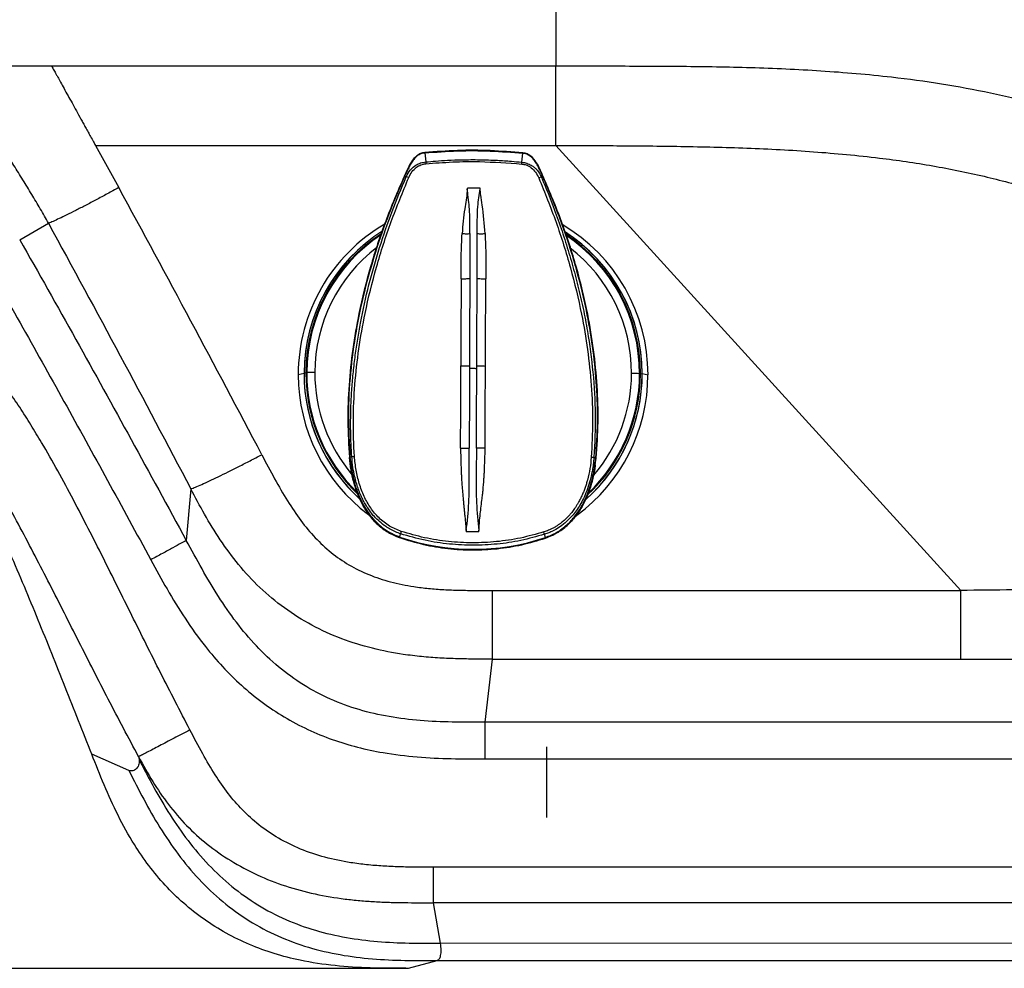
# Model space of a CAD drawing. Extents: x 935 to 1035, y 781 to 934.
# Drawn here: x 983 to 994, y 799 to 810 of the extents above; entities that cross this region are included whole.
import ezdxf

# ---------------------------------------------------------------- set-up
doc = ezdxf.new("R2010")
doc.units = 0
doc.header["$MEASUREMENT"] = 0
doc.layers.add('1', color=4, linetype='Continuous')
doc.layers.add('DIM', color=3, linetype='Continuous')

# ---------------------------------------------------------------- blocks, each defined once
blk = doc.blocks.new('DV')
at = {"layer": '1', "linetype": 'Continuous', "lineweight": 25}
for p, q in [((-0.008, 1.992), (-0.021, 2.06)), ((0.002, 1.971), (-0.002, 1.992)), ((0.003, 1.963), (0.003, 1.961)), ((-1.078, 1.449), (-1.079, 1.449)), ((-0.993, 1.458), (-1.078, 1.447)), ((-0.993, 1.458), (-0.994, 1.458)), ((-0.994, 1.458), (-0.994, 1.458)), ((-0.99, 1.449), (-0.991, 1.452)), ((-0.983, 1.431), (-0.99, 1.449)), ((-1.938, 0.869), (-1.939, 0.869)), ((-1.931, 0.867), (-1.893, 0.856)), ((2.308, 0.791), (2.31, 0.808)), ((2.31, 0.808), (2.31, 0.81)), ((2.589, 0.571), (2.484, 0.561)), ((-1.87, -0.064), (-1.87, 0.084)), ((2.48, -0.571), (2.586, -0.582)), ((2.303, -0.8), (2.304, -0.817)), ((-1.944, -0.849), (-1.945, -0.849)), ((-1.937, -0.847), (-1.899, -0.836)), ((2.304, -0.817), (2.305, -0.819)), ((-1.084, -1.435), (-1.083, -1.435)), ((-1.083, -1.434), (-1.003, -1.445)), ((-1.004, -1.444), (-1.004, -1.444)), ((-1, -1.436), (-1.001, -1.439)), ((-1, -1.436), (-0.993, -1.418)), ((-0.014, -1.985), (-0.01, -1.964)), ((-0.01, -1.954), (-0.01, -1.956)), ((-0.008, -1.985), (-0.021, -2.054))]:
    blk.add_line(p, q, dxfattribs=at)
for centre, radius, start, end in [((-0.021, 0.007), 2.053, 90.0117, 143.2396), ((-0.008, 0.007), 1.985, 90.0085, 138.1965), ((-0.008, 0.007), 1.985, 89.8272, 138.1698), ((-0.003, 0.007), 1.963, 89.8268, 136.5217), ((-0.022, 0.007), 2.054, 30.2369, 89.9842), ((-0.008, 0.007), 1.985, 32.2296, 89.9864), ((-0.008, 0.007), 1.985, 32.2143, 89.8051), ((-0.004, 0.007), 1.964, 33.0293, 89.8054), ((-0.003, 0.007), 1.955, 89.813, 135.6786), ((-0.003, 0.007), 1.954, 89.813, 135.5748), ((0.001, 0.007), 1.859, 89.8113, 130.2997), ((-0.004, 0.007), 1.956, 33.3355, 89.792), ((-0.774, 1.885), 0.781, 358.6136, 5.5978), ((-0.004, 0.007), 1.954, 33.3899, 89.792), ((0, 0.007), 1.859, 37.3862, 89.7952), ((-0.707, 1.423), 0.276, 178.2188, 184.7708), ((0.576, 0.001), 2.652, 160.9584, 198.6531), ((-1.974, 0.516), 0.349, 71.9807, 76.6446), ((2.233, 0.794), 0.0749, 332.9641, 357.7604), ((2.506, 0.056), 0.505, 92.4763, 94.8952), ((2.506, -0.062), 0.509, 264.7119, 267.1113), ((2.228, -0.802), 0.0749, 1.8444, 26.6436), ((-1.978, -0.494), 0.352, 282.9954, 287.6299), ((-0.022, 0), 2.054, 270.0147, 329.4202), ((-0.008, 0), 1.985, 269.8322, 327.3081), ((-0.004, 0), 1.964, 269.832, 326.6617), ((-0.004, 0), 1.956, 269.8183, 326.325), ((-0.004, 0), 1.954, 269.8183, 326.2654), ((-0.008, 0), 1.985, 270.0135, 327.32), ((0, 0), 1.859, 269.8174, 322.3351), ((-0.021, 0), 2.053, 216.4048, 269.9882), ((-0.008, -0.001), 1.985, 221.7948, 269.8103), ((-0.008, -0.001), 1.985, 221.8154, 269.9915), ((-0.003, -0.001), 1.964, 222.9802, 269.8106), ((-0.003, -0.001), 1.954, 223.6278, 269.7972), ((-0.003, -0.001), 1.955, 223.7279, 269.7972), ((-0.716, -1.411), 0.277, 174.8422, 181.3928), ((0.001, -0.001), 1.859, 229.6043, 269.7996), ((-0.787, -1.873), 0.782, 354.0165, 0.9963)]:
    blk.add_arc(centre, radius, start, end, dxfattribs=at)
for points, knots in [([(-1.939, 0.869), (-1.92, 0.914), (-1.882, 1.005), (-1.792, 1.123), (-1.683, 1.223), (-1.558, 1.303), (-1.424, 1.365), (-1.284, 1.41), (-1.14, 1.442), (-1.043, 1.453), (-0.994, 1.458)], [0, 0, 0, 0, 0.125044, 0.250094, 0.375146, 0.50018, 0.625173, 0.75013, 0.875068, 1, 1, 1, 1]), ([(-1.078, 1.447), (-1.098, 1.445), (-1.167, 1.437), (-1.282, 1.41), (-1.422, 1.365), (-1.556, 1.304), (-1.681, 1.224), (-1.79, 1.124), (-1.881, 1.006), (-1.919, 0.914), (-1.938, 0.869)], [0, 0, 0, 0, 0.055894, 0.190238, 0.324714, 0.459388, 0.594285, 0.729391, 0.864652, 1, 1, 1, 1]), ([(-0.991, 1.452), (-1.063, 1.443), (-1.208, 1.426), (-1.418, 1.363), (-1.602, 1.273), (-1.75, 1.157), (-1.863, 1.025), (-1.908, 0.92), (-1.931, 0.867)], [0, 0, 0, 0, 0.186823, 0.373594, 0.560241, 0.706896, 0.853471, 1, 1, 1, 1]), ([(-1.893, 0.856), (-1.89, 0.865), (-1.883, 0.885), (-1.871, 0.916), (-1.856, 0.948), (-1.839, 0.981), (-1.818, 1.015), (-1.785, 1.064), (-1.738, 1.12), (-1.68, 1.176), (-1.627, 1.218), (-1.577, 1.252), (-1.527, 1.282), (-1.473, 1.31), (-1.415, 1.335), (-1.354, 1.358), (-1.288, 1.379), (-1.207, 1.4), (-1.105, 1.42), (-1.027, 1.427), (-0.983, 1.431)], [0, 0, 0, 0, 0.026734, 0.05551, 0.086329, 0.119188, 0.154085, 0.191024, 0.273369, 0.344173, 0.403429, 0.451129, 0.502395, 0.555558, 0.610627, 0.667594, 0.726459, 0.794343, 0.885537, 1, 1, 1, 1]), ([(-1.866, 0.848), (-1.847, 0.896), (-1.808, 0.991), (-1.71, 1.113), (-1.591, 1.212), (-1.453, 1.289), (-1.303, 1.345), (-1.144, 1.384), (-1.036, 1.394), (-0.982, 1.4)], [0, 0, 0, 0, 0.139308, 0.278769, 0.4184847, 0.5585135, 0.7054911, 0.8526923, 1, 1, 1, 1]), ([(2.311, 0.816), (2.138, 0.89), (1.791, 1.04), (1.251, 1.216), (0.747, 1.343), (0.281, 1.423), (-0.142, 1.467), (-0.568, 1.484), (-0.851, 1.467), (-0.993, 1.458)], [0, 0, 0, 0, 0.1666097, 0.3332423, 0.4998927, 0.624886, 0.7499141, 0.8749494, 1, 1, 1, 1]), ([(-0.989, 1.437), (-0.99, 1.437), (-0.99, 1.44), (-0.99, 1.443), (-0.991, 1.447), (-0.991, 1.452), (-0.992, 1.455), (-0.993, 1.458), (-0.993, 1.458), (-0.993, 1.458)], [0, 0, 0, 0, 0.062721, 0.178453, 0.3589, 0.571342, 0.774817, 0.916592, 1, 1, 1, 1]), ([(2.31, 0.81), (2.164, 0.873), (1.872, 1), (1.421, 1.157), (0.961, 1.287), (0.487, 1.387), (0, 1.451), (-0.496, 1.48), (-0.826, 1.461), (-0.991, 1.452)], [0, 0, 0, 0, 0.140207, 0.280852, 0.42152, 0.561898, 0.708441, 0.854417, 1, 1, 1, 1]), ([(-0.983, 1.431), (-0.916, 1.435), (-0.781, 1.443), (-0.58, 1.445), (-0.38, 1.441), (-0.182, 1.43), (0.013, 1.413), (0.207, 1.39), (0.398, 1.362), (0.676, 1.314), (1.037, 1.233), (1.475, 1.108), (1.899, 0.962), (2.173, 0.848), (2.308, 0.791)], [0, 0, 0, 0, 0.0598715, 0.1191931, 0.1780014, 0.2363253, 0.2941862, 0.3515996, 0.4085752, 0.465118, 0.6011645, 0.7357735, 0.8687888, 1, 1, 1, 1]), ([(-0.982, 1.4), (-0.842, 1.406), (-0.56, 1.419), (-0.137, 1.398), (0.284, 1.351), (0.747, 1.27), (1.248, 1.145), (1.784, 0.974), (2.128, 0.831), (2.3, 0.76)], [0, 0, 0, 0, 0.124941, 0.249901, 0.374879, 0.499878, 0.666555, 0.833265, 1, 1, 1, 1]), ([(-1.945, -0.849), (-1.973, -0.756), (-2.029, -0.57), (-2.074, -0.281), (-2.09, 0.01), (-2.072, 0.302), (-2.025, 0.59), (-1.968, 0.776), (-1.939, 0.869)], [0, 0, 0, 0, 0.16667, 0.33333, 0.499991, 0.666649, 0.83332, 1, 1, 1, 1]), ([(-1.938, 0.869), (-1.967, 0.776), (-2.024, 0.59), (-2.071, 0.302), (-2.089, 0.011), (-2.073, -0.281), (-2.028, -0.57), (-1.972, -0.756), (-1.944, -0.849)], [0, 0, 0, 0, 0.166667, 0.333333, 0.5, 0.666668, 0.833333, 1, 1, 1, 1]), ([(-1.899, -0.836), (-1.925, -0.744), (-1.977, -0.561), (-2.018, -0.28), (-2.033, 0.001), (-2.018, 0.285), (-1.975, 0.572), (-1.921, 0.761), (-1.893, 0.856)], [0, 0, 0, 0, 0.16769, 0.332135, 0.49348, 0.658077, 0.826864, 1, 1, 1, 1]), ([(-1.871, -0.829), (-1.897, -0.737), (-1.949, -0.555), (-1.99, -0.274), (-2.004, 0.01), (-1.988, 0.294), (-1.945, 0.576), (-1.892, 0.757), (-1.866, 0.848)], [0, 0, 0, 0, 0.166664, 0.333326, 0.499994, 0.666671, 0.833344, 1, 1, 1, 1]), ([(2.304, 0.796), (2.304, 0.796), (2.305, 0.798), (2.307, 0.802), (2.309, 0.808), (2.311, 0.813), (2.312, 0.815), (2.311, 0.816), (2.311, 0.816)], [0, 0, 0, 0, 0.0543809, 0.1480036, 0.4794721, 0.8239281, 0.9315517, 1, 1, 1, 1]), ([(2.594, 0.572), (2.591, 0.589), (2.585, 0.622), (2.549, 0.679), (2.485, 0.733), (2.398, 0.776), (2.34, 0.802), (2.311, 0.816)], [0, 0, 0, 0, 0.1296931, 0.2583196, 0.5098568, 0.7564497, 1, 1, 1, 1]), ([(2.3, 0.76), (2.323, 0.749), (2.368, 0.726), (2.419, 0.676), (2.452, 0.619), (2.459, 0.579), (2.462, 0.559)], [0, 0, 0, 0, 0.2817241, 0.5601293, 0.7795269, 1, 1, 1, 1]), ([(2.308, 0.791), (2.337, 0.776), (2.391, 0.748), (2.445, 0.684), (2.474, 0.621), (2.48, 0.581), (2.484, 0.561)], [0, 0, 0, 0, 0.322452, 0.598474, 0.799022, 1, 1, 1, 1]), ([(2.589, 0.571), (2.587, 0.587), (2.581, 0.618), (2.556, 0.66), (2.522, 0.695), (2.48, 0.727), (2.429, 0.755), (2.371, 0.782), (2.332, 0.8), (2.31, 0.81)], [0, 0, 0, 0, 0.121666, 0.249536, 0.36718, 0.49951, 0.661947, 0.814942, 1, 1, 1, 1]), ([(2.462, 0.559), (2.47, 0.454), (2.486, 0.244), (2.491, -0.133), (2.471, -0.404), (2.459, -0.569)], [0, 0, 0, 0, 0.280023, 0.560051, 1, 1, 1, 1]), ([(2.484, 0.561), (2.487, 0.522), (2.495, 0.436), (2.504, 0.295), (2.51, 0.122), (2.511, -0.073), (2.504, -0.268), (2.493, -0.433), (2.484, -0.529), (2.48, -0.571)], [0, 0, 0, 0, 0.103409, 0.228154, 0.374248, 0.560711, 0.743958, 0.890377, 1, 1, 1, 1]), ([(2.589, 0.571), (2.599, 0.443), (2.618, 0.187), (2.617, -0.198), (2.596, -0.454), (2.586, -0.582)], [0, 0, 0, 0, 0.333567, 0.666433, 1, 1, 1, 1]), ([(2.588, 0.571), (2.59, 0.571), (2.592, 0.572), (2.594, 0.572), (2.594, 0.572), (2.594, 0.572)], [0, 0, 0, 0, 0.592341, 0.841526, 1, 1, 1, 1]), ([(2.59, -0.583), (2.6, -0.455), (2.621, -0.198), (2.623, 0.187), (2.603, 0.444), (2.594, 0.572)], [0, 0, 0, 0, 0.333334, 0.666666, 1, 1, 1, 1]), ([(-0.884, 0.15), (-0.922, 0.15), (-1.012, 0.15), (-1.119, 0.146), (-1.204, 0.142), (-1.255, 0.139), (-1.308, 0.136), (-1.365, 0.131), (-1.424, 0.126), (-1.48, 0.121), (-1.534, 0.116), (-1.584, 0.111), (-1.637, 0.106), (-1.695, 0.1), (-1.752, 0.094), (-1.796, 0.09), (-1.823, 0.088), (-1.838, 0.087), (-1.848, 0.086), (-1.853, 0.085), (-1.856, 0.084)], [0, 0, 0, 0, 0.117491, 0.278071, 0.327172, 0.379197, 0.434167, 0.492133, 0.553178, 0.617395, 0.666399, 0.71845, 0.773533, 0.831571, 0.898213, 0.948337, 0.969624, 0.982103, 0.993555, 1, 1, 1, 1]), ([(-0.884, 0.15), (-0.884, 0.141), (-0.884, 0.122), (-0.884, 0.095), (-0.885, 0.07), (-0.885, 0.056), (-0.885, 0.049)], [0, 0, 0, 0, 0.247871, 0.499983, 0.752103, 1, 1, 1, 1]), ([(-0.884, 0.15), (-0.803, 0.15), (-0.642, 0.15), (-0.401, 0.149), (-0.159, 0.148), (0.002, 0.148), (0.082, 0.148)], [0, 0, 0, 0, 0.250062, 0.50009, 0.750073, 1, 1, 1, 1]), ([(1.108, 0.145), (0.938, 0.145), (0.597, 0.147), (0.254, 0.148), (0.082, 0.148)], [0, 0, 0, 0, 0.499872, 1, 1, 1, 1]), ([(0.082, 0.148), (0.082, 0.139), (0.082, 0.12), (0.083, 0.093), (0.083, 0.067), (0.084, 0.053), (0.084, 0.046)], [0, 0, 0, 0, 0.247841, 0.499996, 0.752155, 1, 1, 1, 1]), ([(1.108, 0.145), (1.197, 0.145), (1.375, 0.145), (1.552, 0.137), (1.641, 0.133)], [0, 0, 0, 0, 0.500184, 1, 1, 1, 1]), ([(1.108, 0.145), (1.108, 0.135), (1.109, 0.117), (1.109, 0.089), (1.111, 0.064), (1.112, 0.05), (1.113, 0.043)], [0, 0, 0, 0, 0.247844, 0.500004, 0.752163, 1, 1, 1, 1]), ([(1.641, 0.133), (1.64, 0.116), (1.638, 0.082), (1.639, 0.055), (1.64, 0.041)], [0, 0, 0, 0, 0.500027, 1, 1, 1, 1]), ([(2.167, 0.072), (2.167, 0.072), (2.164, 0.072), (2.154, 0.072), (2.076, 0.077), (1.905, 0.112), (1.739, 0.125), (1.641, 0.133)], [0, 0, 0, 0, 0.001608, 0.01565, 0.055891, 0.446078, 1, 1, 1, 1]), ([(-1.856, 0.084), (-1.858, 0.084), (-1.863, 0.084), (-1.867, 0.084), (-1.87, 0.084)], [0, 0, 0, 0, 0.5, 1, 1, 1, 1]), ([(-1.856, 0.084), (-1.747, 0.072), (-1.531, 0.048), (-1.208, 0.048), (-0.993, 0.048), (-0.885, 0.049)], [0, 0, 0, 0, 0.3382385, 0.6703769, 1, 1, 1, 1]), ([(0.051, 0.046), (-0.106, 0.047), (-0.418, 0.048), (-0.73, 0.048), (-0.885, 0.049)], [0, 0, 0, 0, 0.500057, 1, 1, 1, 1]), ([(0.05, -0.04), (0.05, -0.033), (0.051, -0.021), (0.051, 0.003), (0.051, 0.027), (0.051, 0.04), (0.051, 0.046)], [0, 0, 0, 0, 0.2502413, 0.4999946, 0.749751, 1, 1, 1, 1]), ([(0.084, 0.046), (0.078, 0.046), (0.067, 0.046), (0.056, 0.046), (0.051, 0.046)], [0, 0, 0, 0, 0.499999, 1, 1, 1, 1]), ([(1.113, 0.043), (0.942, 0.043), (0.599, 0.045), (0.256, 0.046), (0.084, 0.046)], [0, 0, 0, 0, 0.499962, 1, 1, 1, 1]), ([(1.64, 0.041), (1.536, 0.041), (1.361, 0.041), (1.184, 0.042), (1.113, 0.043)], [0, 0, 0, 0, 0.594026, 1, 1, 1, 1]), ([(1.64, 0.041), (1.693, 0.041), (1.789, 0.04), (1.92, 0.046), (2.017, 0.055), (2.085, 0.063), (2.127, 0.068), (2.152, 0.071), (2.163, 0.072), (2.166, 0.072), (2.167, 0.072), (2.167, 0.072), (2.167, 0.072), (2.167, 0.072), (2.167, 0.072)], [0, 0, 0, 0, 0.29921, 0.548793, 0.745255, 0.856192, 0.935511, 0.983296, 0.995489, 0.998696, 0.999583, 0.999849, 0.999939, 1, 1, 1, 1]), ([(2.174, 0.07), (2.173, 0.07), (2.171, 0.07), (2.168, 0.071), (2.167, 0.072)], [0, 0, 0, 0, 0.486281, 1, 1, 1, 1]), ([(2.174, -0.078), (2.174, -0.053), (2.174, -0.004), (2.174, 0.046), (2.174, 0.07)], [0, 0, 0, 0, 0.5000003, 1, 1, 1, 1]), ([(-1.87, -0.064), (-1.868, -0.064), (-1.863, -0.065), (-1.858, -0.065), (-1.856, -0.065)], [0, 0, 0, 0, 0.5, 1, 1, 1, 1]), ([(-0.886, -0.036), (-0.993, -0.035), (-1.208, -0.032), (-1.531, -0.031), (-1.747, -0.053), (-1.856, -0.065)], [0, 0, 0, 0, 0.3296087, 0.6617293, 1, 1, 1, 1]), ([(-1.856, -0.065), (-1.856, -0.065), (-1.855, -0.065), (-1.855, -0.065), (-1.853, -0.065), (-1.848, -0.066), (-1.84, -0.067), (-1.809, -0.068), (-1.748, -0.072), (-1.662, -0.08), (-1.568, -0.091), (-1.497, -0.1), (-1.452, -0.106), (-1.436, -0.108), (-1.429, -0.108), (-1.426, -0.109), (-1.424, -0.109), (-1.423, -0.109), (-1.417, -0.109), (-1.396, -0.112), (-1.364, -0.115), (-1.322, -0.118), (-1.278, -0.122), (-1.227, -0.125), (-1.139, -0.131), (-1.024, -0.135), (-0.928, -0.137), (-0.884, -0.137)], [0, 0, 0, 0, 0.000307, 0.000689, 0.002359, 0.00487, 0.015779, 0.029763, 0.09972, 0.203574, 0.296344, 0.391473, 0.424042, 0.436567, 0.441729, 0.445635, 0.445762, 0.446903, 0.450191, 0.462825, 0.512269, 0.54904, 0.593832, 0.646659, 0.707558, 0.864827, 1, 1, 1, 1]), ([(-0.886, -0.036), (-0.757, -0.036), (-0.445, -0.037), (-0.133, -0.039), (0.05, -0.04)], [0, 0, 0, 0, 0.413101, 1, 1, 1, 1]), ([(-0.884, -0.137), (-0.884, -0.128), (-0.884, -0.109), (-0.885, -0.082), (-0.885, -0.057), (-0.885, -0.043), (-0.886, -0.036)], [0, 0, 0, 0, 0.247915, 0.499992, 0.752096, 1, 1, 1, 1]), ([(0.05, -0.04), (0.057, -0.04), (0.068, -0.039), (0.079, -0.04), (0.083, -0.04)], [0, 0, 0, 0, 0.591867, 1, 1, 1, 1]), ([(0.083, -0.04), (0.083, -0.047), (0.083, -0.061), (0.082, -0.086), (0.082, -0.114), (0.082, -0.132), (0.081, -0.142)], [0, 0, 0, 0, 0.247848, 0.500009, 0.752163, 1, 1, 1, 1]), ([(0.083, -0.04), (0.255, -0.04), (0.599, -0.042), (0.941, -0.043), (1.112, -0.043)], [0, 0, 0, 0, 0.500038, 1, 1, 1, 1]), ([(1.112, -0.043), (1.112, -0.05), (1.11, -0.064), (1.109, -0.09), (1.108, -0.117), (1.108, -0.136), (1.107, -0.145)], [0, 0, 0, 0, 0.24784, 0.500001, 0.75216, 1, 1, 1, 1]), ([(1.112, -0.043), (1.185, -0.043), (1.361, -0.044), (1.536, -0.044), (1.64, -0.045)], [0, 0, 0, 0, 0.407814, 1, 1, 1, 1]), ([(1.64, -0.045), (1.639, -0.059), (1.638, -0.087), (1.639, -0.12), (1.64, -0.137)], [0, 0, 0, 0, 0.499972, 1, 1, 1, 1]), ([(1.64, -0.045), (1.745, -0.045), (1.922, -0.044), (2.097, -0.068), (2.166, -0.078)], [0, 0, 0, 0, 0.6006265, 1, 1, 1, 1]), ([(1.64, -0.137), (1.752, -0.128), (1.904, -0.115), (2.071, -0.09), (2.131, -0.082), (2.153, -0.081), (2.159, -0.08), (2.163, -0.079), (2.166, -0.079), (2.166, -0.078)], [0, 0, 0, 0, 0.632717, 0.860019, 0.958232, 0.975916, 0.985986, 0.994959, 1, 1, 1, 1]), ([(2.166, -0.078), (2.168, -0.078), (2.17, -0.078), (2.173, -0.078), (2.174, -0.078)], [0, 0, 0, 0, 0.5, 1, 1, 1, 1]), ([(-0.884, -0.137), (-0.723, -0.138), (-0.402, -0.139), (-0.08, -0.141), (0.081, -0.142)], [0, 0, 0, 0, 0.499987, 1, 1, 1, 1]), ([(0.081, -0.142), (0.253, -0.142), (0.596, -0.144), (0.937, -0.145), (1.107, -0.145)], [0, 0, 0, 0, 0.500128, 1, 1, 1, 1]), ([(1.64, -0.137), (1.552, -0.141), (1.374, -0.148), (1.196, -0.146), (1.107, -0.145)], [0, 0, 0, 0, 0.499816, 1, 1, 1, 1]), ([(2.459, -0.569), (2.456, -0.586), (2.449, -0.626), (2.416, -0.684), (2.363, -0.735), (2.318, -0.757), (2.295, -0.769)], [0, 0, 0, 0, 0.1897963, 0.4446309, 0.7136823, 1, 1, 1, 1]), ([(2.48, -0.571), (2.477, -0.59), (2.47, -0.628), (2.448, -0.677), (2.423, -0.713), (2.403, -0.735), (2.367, -0.768), (2.332, -0.785), (2.303, -0.8)], [0, 0, 0, 0, 0.191711, 0.382754, 0.51862, 0.620987, 0.67746, 1, 1, 1, 1]), ([(2.305, -0.819), (2.326, -0.809), (2.366, -0.792), (2.424, -0.765), (2.475, -0.737), (2.518, -0.705), (2.546, -0.676), (2.563, -0.65), (2.578, -0.621), (2.583, -0.597), (2.586, -0.582)], [0, 0, 0, 0, 0.185139, 0.337997, 0.500348, 0.632707, 0.750256, 0.815704, 0.878396, 1, 1, 1, 1]), ([(2.306, -0.824), (2.335, -0.811), (2.393, -0.785), (2.48, -0.743), (2.544, -0.69), (2.58, -0.633), (2.587, -0.599), (2.59, -0.583)], [0, 0, 0, 0, 0.243547, 0.490143, 0.741681, 0.870306, 1, 1, 1, 1]), ([(2.584, -0.582), (2.586, -0.582), (2.588, -0.582), (2.59, -0.583), (2.59, -0.583), (2.59, -0.583)], [0, 0, 0, 0, 0.592225, 0.841483, 1, 1, 1, 1]), ([(2.303, -0.8), (2.22, -0.835), (2.053, -0.904), (1.798, -0.999), (1.541, -1.085), (1.325, -1.15), (1.153, -1.197), (1.023, -1.23), (0.891, -1.262), (0.759, -1.291), (0.625, -1.317), (0.375, -1.362), (0.005, -1.411), (-0.491, -1.441), (-0.824, -1.426), (-0.993, -1.418)], [0, 0, 0, 0, 0.080377, 0.161273, 0.242636, 0.321508, 0.361032, 0.400751, 0.440661, 0.480759, 0.521043, 0.561511, 0.704797, 0.850853, 1, 1, 1, 1]), ([(2.295, -0.769), (2.122, -0.839), (1.777, -0.979), (1.24, -1.147), (0.738, -1.268), (0.275, -1.346), (-0.146, -1.39), (-0.57, -1.408), (-0.851, -1.393), (-0.992, -1.386)], [0, 0, 0, 0, 0.16674, 0.333451, 0.500131, 0.625133, 0.750114, 0.87507, 1, 1, 1, 1]), ([(2.299, -0.805), (2.299, -0.805), (2.3, -0.807), (2.302, -0.811), (2.304, -0.817), (2.305, -0.822), (2.306, -0.824), (2.306, -0.824), (2.306, -0.824)], [0, 0, 0, 0, 0.054378, 0.147995, 0.479459, 0.823924, 0.93155, 1, 1, 1, 1]), ([(-1.084, -1.434), (-1.106, -1.431), (-1.176, -1.422), (-1.293, -1.394), (-1.433, -1.348), (-1.567, -1.286), (-1.691, -1.205), (-1.799, -1.104), (-1.889, -0.986), (-1.926, -0.894), (-1.945, -0.849)], [0, 0, 0, 0, 0.0605299, 0.1946718, 0.3288424, 0.4630469, 0.5972718, 0.7315059, 0.8657441, 1, 1, 1, 1]), ([(-1.944, -0.849), (-1.925, -0.895), (-1.888, -0.986), (-1.798, -1.105), (-1.689, -1.206), (-1.565, -1.286), (-1.431, -1.349), (-1.291, -1.394), (-1.175, -1.422), (-1.104, -1.431), (-1.083, -1.434)], [0, 0, 0, 0, 0.134749, 0.269409, 0.403914, 0.538211, 0.672286, 0.806163, 0.939908, 1, 1, 1, 1]), ([(-1.937, -0.847), (-1.918, -0.892), (-1.881, -0.983), (-1.792, -1.101), (-1.684, -1.201), (-1.561, -1.281), (-1.428, -1.343), (-1.289, -1.389), (-1.146, -1.422), (-1.049, -1.433), (-1.001, -1.439)], [0, 0, 0, 0, 0.1248922, 0.2498073, 0.3747592, 0.4997555, 0.624788, 0.7498468, 0.8749209, 1, 1, 1, 1]), ([(-0.993, -1.418), (-1.021, -1.415), (-1.072, -1.411), (-1.142, -1.4), (-1.203, -1.388), (-1.276, -1.37), (-1.361, -1.344), (-1.454, -1.307), (-1.558, -1.254), (-1.653, -1.189), (-1.736, -1.112), (-1.794, -1.044), (-1.839, -0.975), (-1.87, -0.915), (-1.888, -0.87), (-1.896, -0.845), (-1.899, -0.836)], [0, 0, 0, 0, 0.0749857, 0.1343119, 0.1848064, 0.2384733, 0.3318372, 0.4187584, 0.4992174, 0.6392472, 0.7158639, 0.7968303, 0.872882, 0.9321002, 0.9744779, 1, 1, 1, 1]), ([(-0.992, -1.386), (-1.036, -1.382), (-1.127, -1.373), (-1.231, -1.35), (-1.305, -1.329), (-1.349, -1.314), (-1.394, -1.298), (-1.437, -1.279), (-1.481, -1.259), (-1.514, -1.241), (-1.543, -1.224), (-1.568, -1.209), (-1.595, -1.191), (-1.62, -1.174), (-1.644, -1.155), (-1.665, -1.137), (-1.685, -1.119), (-1.704, -1.101), (-1.722, -1.083), (-1.738, -1.064), (-1.754, -1.047), (-1.765, -1.032), (-1.774, -1.02), (-1.783, -1.007), (-1.799, -0.984), (-1.815, -0.958), (-1.827, -0.936), (-1.838, -0.914), (-1.854, -0.878), (-1.865, -0.847), (-1.871, -0.829)], [0, 0, 0, 0, 0.121738, 0.246175, 0.288264, 0.330644, 0.373316, 0.416275, 0.459522, 0.503054, 0.517225, 0.55208, 0.581869, 0.606444, 0.633517, 0.665247, 0.681873, 0.705344, 0.735653, 0.751528, 0.772695, 0.799151, 0.8006, 0.812958, 0.843012, 0.878142, 0.893465, 0.910822, 0.946336, 1, 1, 1, 1]), ([(-1.003, -1.445), (-0.861, -1.454), (-0.578, -1.473), (-0.152, -1.46), (0.271, -1.418), (0.738, -1.341), (1.243, -1.218), (1.784, -1.045), (2.132, -0.898), (2.306, -0.824)], [0, 0, 0, 0, 0.12505, 0.250086, 0.375115, 0.500104, 0.666758, 0.833391, 1, 1, 1, 1]), ([(-1.001, -1.439), (-0.862, -1.448), (-0.581, -1.467), (-0.159, -1.454), (0.264, -1.413), (0.731, -1.336), (1.238, -1.214), (1.781, -1.04), (2.13, -0.893), (2.305, -0.819)], [0, 0, 0, 0, 0.122832, 0.248396, 0.371902, 0.49825, 0.66532, 0.832791, 1, 1, 1, 1]), ([(-1.826, -1.059), (-1.827, -1.058), (-1.83, -1.055), (-1.832, -1.051), (-1.834, -1.049)], [0, 0, 0, 0, 0.352296, 1, 1, 1, 1]), ([(-0.999, -1.423), (-0.999, -1.424), (-0.999, -1.425), (-1, -1.43), (-1.001, -1.436), (-1.002, -1.442), (-1.002, -1.444), (-1.003, -1.444), (-1.003, -1.445)], [0, 0, 0, 0, 0.05438, 0.147997, 0.479463, 0.823926, 0.931552, 1, 1, 1, 1])]:
    blk.add_open_spline(points, degree=3, knots=knots, dxfattribs=at)
blk = doc.blocks.new('2023 ENVOY HL')
at = {"layer": '1', "color": 3, "linetype": 'Continuous', "lineweight": 25}
for p, q in [((54.251, 12.953), (54.251, 10.758)), ((54.251, 10.758), (48.324, 10.758)), ((48.838, 9.826), (49.111, 9.33)), ((48.838, 9.826), (54.251, 9.826)), ((59.015, 4.589), (54.251, 9.826)), ((49.959, 5.784), (49.906, 5.178)), ((53.502, 4.589), (59.015, 4.589)), ((53.502, 3.781), (53.417, 3.037)), ((53.502, 3.781), (59.015, 3.781)), ((94.629, 3.037), (53.417, 3.037)), ((54.147, 2.65), (54.147, 2.749)), ((49.231, 2.47), (48.794, 2.661)), ((49.345, 2.631), (49.35, 2.598)), ((53.417, 2.607), (94.629, 2.607)), ((54.147, 1.917), (54.147, 2.65)), ((95.364, 1.332), (52.815, 1.332)), ((95.882, 0.914), (52.815, 0.914)), ((52.896, 0.436), (52.815, 0.914)), ((96.499, 0.435), (52.896, 0.436)), ((52.52, 0.142), (52.855, 0.232)), ((52.855, 0.232), (96.499, 0.232)), ((31.795, 0.142), (52.49, 0.142)), ((52.49, 0.142), (52.52, 0.142))]:
    blk.add_line(p, q, dxfattribs=at)
at = {"layer": '1', "color": 3, "linetype": 'Continuous', "lineweight": 25, "flags": 128}
for points in [[(48.074, 10.758), (47.702, 10.758), (47.33, 10.758)], [(48.324, 10.758), (48.199, 10.758), (48.074, 10.758)], [(47.947, 8.717), (48.116, 8.814), (48.285, 8.911)]]:
    blk.add_lwpolyline(points, dxfattribs=at)
at = {"layer": '1', "color": 3, "linetype": 'Continuous', "lineweight": 25}
for points, knots in [([(48.324, 10.758), (48.331, 10.745), (48.341, 10.727), (48.362, 10.689), (48.377, 10.662), (48.398, 10.624), (48.427, 10.571), (48.468, 10.497), (48.513, 10.415), (48.562, 10.327), (48.613, 10.234), (48.657, 10.154), (48.694, 10.087), (48.722, 10.037), (48.75, 9.984), (48.782, 9.928), (48.811, 9.875), (48.83, 9.84), (48.838, 9.826)], [0, 0, 0, 0, 0.125428, 0.168446, 0.2121, 0.256428, 0.33531, 0.418024, 0.504715, 0.58543, 0.667111, 0.750955, 0.789675, 0.830973, 0.87485, 0.916043, 0.966305, 1, 1, 1, 1]), ([(54.251, 9.826), (54.251, 9.881), (54.251, 9.993), (54.251, 10.154), (54.251, 10.304), (54.251, 10.439), (54.251, 10.556), (54.251, 10.65), (54.251, 10.721), (54.251, 10.746), (54.251, 10.758)], [0, 0, 0, 0, 0.125004, 0.250005, 0.375001, 0.5, 0.624999, 0.749996, 0.874996, 1, 1, 1, 1]), ([(61.902, 9.545), (61.751, 9.616), (61.444, 9.763), (60.964, 9.967), (60.455, 10.152), (59.921, 10.313), (59.363, 10.447), (58.788, 10.553), (58.122, 10.643), (57.373, 10.707), (56.552, 10.743), (55.753, 10.756), (54.988, 10.758), (54.492, 10.758), (54.251, 10.758)], [0, 0, 0, 0, 0.063948, 0.130692, 0.199918, 0.271341, 0.344645, 0.419434, 0.495211, 0.601807, 0.707311, 0.80985, 0.907802, 1, 1, 1, 1]), ([(48.285, 8.911), (48.254, 8.967), (48.189, 9.082), (48.088, 9.252), (47.984, 9.422), (47.881, 9.587), (47.785, 9.741), (47.697, 9.884), (47.615, 10.016), (47.522, 10.165), (47.419, 10.323), (47.352, 10.417), (47.319, 10.464)], [0, 0, 0, 0, 0.0982302, 0.1979345, 0.2989733, 0.400795, 0.4954357, 0.5805978, 0.664089, 0.7465012, 0.8752236, 1, 1, 1, 1]), ([(54.251, 9.826), (54.491, 9.825), (54.982, 9.825), (55.731, 9.817), (56.503, 9.799), (57.282, 9.758), (58.012, 9.69), (58.681, 9.593), (59.283, 9.471), (59.855, 9.317), (60.396, 9.131), (60.911, 8.918), (61.242, 8.76), (61.406, 8.681)], [0, 0, 0, 0, 0.098109, 0.200962, 0.306882, 0.413987, 0.520254, 0.606825, 0.690717, 0.77156, 0.849511, 0.925258, 1, 1, 1, 1]), ([(49.111, 9.33), (49.066, 9.305), (48.976, 9.256), (48.845, 9.186), (48.72, 9.12), (48.603, 9.06), (48.499, 9.008), (48.41, 8.965), (48.336, 8.931), (48.302, 8.917), (48.285, 8.911)], [0, 0, 0, 0, 0.1250018, 0.2500022, 0.3750006, 0.4999997, 0.624999, 0.7499975, 0.8749977, 1, 1, 1, 1]), ([(50.794, 6.187), (50.517, 6.712), (49.963, 7.763), (49.396, 8.807), (49.111, 9.33)], [0, 0, 0, 0, 0.49929, 1, 1, 1, 1]), ([(48.285, 8.911), (48.568, 8.392), (49.132, 7.353), (49.683, 6.307), (49.959, 5.784)], [0, 0, 0, 0, 0.499569, 1, 1, 1, 1]), ([(47.947, 8.717), (48.168, 8.326), (48.609, 7.545), (49.259, 6.363), (49.69, 5.574), (49.906, 5.178)], [0, 0, 0, 0, 0.332934, 0.665469, 1, 1, 1, 1]), ([(47.431, 8.662), (47.778, 8.047), (48.473, 6.815), (49.15, 5.572), (49.489, 4.95)], [0, 0, 0, 0, 0.499137, 1, 1, 1, 1]), ([(49.949, 2.947), (49.833, 3.171), (49.602, 3.618), (49.265, 4.296), (48.927, 4.978), (48.58, 5.659), (48.296, 6.18), (48.079, 6.539), (47.947, 6.747), (47.806, 6.952), (47.651, 7.156), (47.477, 7.356), (47.276, 7.545), (47.045, 7.71), (46.777, 7.841), (46.487, 7.932), (46.188, 7.989), (45.897, 8.024), (45.614, 8.048), (45.338, 8.065), (45.066, 8.078), (44.886, 8.084), (44.796, 8.087)], [0, 0, 0, 0, 0.0952827, 0.190746, 0.2866908, 0.3831391, 0.4803448, 0.511079, 0.5420721, 0.5734265, 0.6055002, 0.6388124, 0.6736734, 0.7097554, 0.7459637, 0.7861137, 0.8243741, 0.8611533, 0.896891, 0.931895, 0.9661343, 1, 1, 1, 1]), ([(49.345, 2.631), (49.226, 2.856), (48.987, 3.306), (48.643, 3.984), (48.302, 4.66), (47.959, 5.325), (47.669, 5.846), (47.435, 6.225), (47.27, 6.469), (47.111, 6.678), (46.961, 6.849), (46.822, 6.98), (46.674, 7.087), (46.503, 7.171), (46.301, 7.234), (46.068, 7.278), (45.818, 7.308), (45.559, 7.33), (45.297, 7.346), (45.035, 7.357), (44.86, 7.363), (44.773, 7.366)], [0, 0, 0, 0, 0.10672, 0.212988, 0.318761, 0.423448, 0.526374, 0.568535, 0.609894, 0.649879, 0.678391, 0.704964, 0.729741, 0.754387, 0.78471, 0.818051, 0.853513, 0.889978, 0.926805, 0.963418, 1, 1, 1, 1]), ([(48.794, 2.661), (48.69, 2.924), (48.482, 3.452), (48.166, 4.242), (47.838, 5.027), (47.545, 5.674), (47.285, 6.178), (47.104, 6.484), (46.937, 6.714), (46.794, 6.874), (46.623, 7.006), (46.406, 7.106), (46.151, 7.169), (45.867, 7.209), (45.583, 7.236), (45.303, 7.254), (45.027, 7.268), (44.845, 7.275), (44.755, 7.279)], [0, 0, 0, 0, 0.1253604, 0.2510149, 0.3766577, 0.5021101, 0.5649031, 0.6276046, 0.6590363, 0.6905822, 0.7219523, 0.7532322, 0.7950633, 0.8370106, 0.878904, 0.9202266, 0.9603825, 1, 1, 1, 1]), ([(49.959, 5.784), (49.976, 5.79), (50.01, 5.803), (50.085, 5.835), (50.175, 5.877), (50.28, 5.927), (50.398, 5.984), (50.524, 6.048), (50.657, 6.116), (50.748, 6.163), (50.794, 6.187)], [0, 0, 0, 0, 0.125003, 0.250002, 0.375, 0.5, 0.624999, 0.749997, 0.874998, 1, 1, 1, 1]), ([(50.794, 6.187), (50.844, 6.092), (50.94, 5.909), (51.09, 5.647), (51.247, 5.413), (51.417, 5.208), (51.606, 5.032), (51.818, 4.885), (52.053, 4.769), (52.31, 4.684), (52.547, 4.637), (52.757, 4.611), (52.936, 4.598), (53.121, 4.591), (53.31, 4.589), (53.437, 4.589), (53.502, 4.589)], [0, 0, 0, 0, 0.094572, 0.182886, 0.265193, 0.34242, 0.417169, 0.492086, 0.568705, 0.647627, 0.729766, 0.780904, 0.833548, 0.887755, 0.943552, 1, 1, 1, 1]), ([(53.502, 3.781), (53.436, 3.781), (53.301, 3.781), (53.096, 3.784), (52.886, 3.793), (52.673, 3.809), (52.407, 3.841), (52.09, 3.902), (51.729, 4.014), (51.38, 4.172), (51.056, 4.375), (50.767, 4.617), (50.516, 4.889), (50.303, 5.18), (50.12, 5.481), (50.012, 5.684), (49.959, 5.784)], [0, 0, 0, 0, 0.045307, 0.092508, 0.140737, 0.189874, 0.239819, 0.32466, 0.411336, 0.499454, 0.587385, 0.673824, 0.75851, 0.841584, 0.922247, 1, 1, 1, 1]), ([(49.906, 5.178), (49.888, 5.168), (49.852, 5.148), (49.751, 5.093), (49.627, 5.025), (49.535, 4.975), (49.489, 4.95)], [0, 0, 0, 0, 0.250002, 0.499999, 0.749996, 1, 1, 1, 1]), ([(53.417, 3.037), (53.289, 3.037), (53.036, 3.037), (52.66, 3.053), (52.294, 3.097), (51.938, 3.179), (51.598, 3.303), (51.279, 3.472), (50.987, 3.684), (50.724, 3.933), (50.489, 4.213), (50.279, 4.519), (50.088, 4.843), (49.967, 5.066), (49.906, 5.178)], [0, 0, 0, 0, 0.086764, 0.171547, 0.254697, 0.336648, 0.418018, 0.499345, 0.580691, 0.662305, 0.744688, 0.828431, 0.913537, 1, 1, 1, 1]), ([(49.489, 4.95), (49.552, 4.835), (49.679, 4.602), (49.888, 4.257), (50.106, 3.951), (50.33, 3.689), (50.552, 3.469), (50.794, 3.271), (51.055, 3.096), (51.332, 2.949), (51.621, 2.831), (51.918, 2.741), (52.251, 2.67), (52.621, 2.625), (53.021, 2.607), (53.285, 2.607), (53.417, 2.607)], [0, 0, 0, 0, 0.0802647, 0.1628216, 0.246679, 0.3099663, 0.373564, 0.4374524, 0.5015054, 0.5655268, 0.6291719, 0.692312, 0.7549819, 0.8378146, 0.919645, 1, 1, 1, 1]), ([(53.502, 4.589), (53.502, 4.548), (53.502, 4.466), (53.502, 4.347), (53.502, 4.231), (53.502, 4.122), (53.502, 4.021), (53.502, 3.929), (53.502, 3.848), (53.502, 3.803), (53.502, 3.781)], [0, 0, 0, 0, 0.125003, 0.250003, 0.374999, 0.500001, 0.625001, 0.749999, 0.874999, 1, 1, 1, 1]), ([(66.645, 4.282), (66.472, 4.281), (66.124, 4.279), (65.601, 4.28), (65.072, 4.292), (64.539, 4.319), (63.999, 4.357), (63.452, 4.405), (62.866, 4.46), (62.241, 4.516), (61.579, 4.565), (60.919, 4.596), (60.269, 4.606), (59.635, 4.596), (59.219, 4.591), (59.015, 4.589)], [0, 0, 0, 0, 0.067637, 0.13601, 0.204931, 0.27467, 0.345515, 0.417632, 0.490967, 0.577731, 0.66508, 0.75199, 0.837237, 0.919854, 1, 1, 1, 1]), ([(59.015, 3.781), (59.015, 3.803), (59.015, 3.848), (59.015, 3.929), (59.015, 4.021), (59.015, 4.122), (59.015, 4.231), (59.015, 4.347), (59.015, 4.466), (59.015, 4.548), (59.015, 4.589)], [0, 0, 0, 0, 0.125001, 0.250001, 0.374999, 0.499999, 0.624997, 0.749997, 0.874997, 1, 1, 1, 1]), ([(59.015, 3.781), (59.255, 3.781), (59.74, 3.781), (60.478, 3.766), (61.233, 3.734), (62.003, 3.687), (62.764, 3.632), (63.512, 3.577), (64.242, 3.53), (64.844, 3.502), (65.314, 3.487), (65.654, 3.48), (65.99, 3.476), (66.32, 3.474), (66.537, 3.474), (66.645, 3.474)], [0, 0, 0, 0, 0.094245, 0.189913, 0.288955, 0.390583, 0.493563, 0.589998, 0.686186, 0.78174, 0.826449, 0.870828, 0.914752, 0.958012, 1, 1, 1, 1]), ([(53.417, 3.037), (53.417, 3.012), (53.417, 2.962), (53.417, 2.857), (53.417, 2.736), (53.417, 2.65), (53.417, 2.607)], [0, 0, 0, 0, 0.250001, 0.499997, 0.749999, 1, 1, 1, 1]), ([(49.949, 2.947), (49.917, 2.931), (49.854, 2.898), (49.761, 2.849), (49.672, 2.803), (49.589, 2.759), (49.513, 2.719), (49.446, 2.684), (49.388, 2.654), (49.359, 2.639), (49.345, 2.631)], [0, 0, 0, 0, 0.125003, 0.250002, 0.375001, 0.500001, 0.624999, 0.749999, 0.874999, 1, 1, 1, 1]), ([(52.815, 1.332), (52.746, 1.332), (52.611, 1.332), (52.412, 1.335), (52.218, 1.344), (52.028, 1.359), (51.8, 1.389), (51.538, 1.443), (51.253, 1.538), (50.991, 1.666), (50.761, 1.822), (50.564, 2.001), (50.393, 2.2), (50.239, 2.423), (50.092, 2.675), (49.998, 2.854), (49.949, 2.947)], [0, 0, 0, 0, 0.058178, 0.113949, 0.168565, 0.222201, 0.275122, 0.362649, 0.447926, 0.52905, 0.607748, 0.681961, 0.753903, 0.82916, 0.91048, 1, 1, 1, 1]), ([(52.49, 0.142), (52.35, 0.142), (52.071, 0.143), (51.655, 0.167), (51.277, 0.224), (50.941, 0.31), (50.65, 0.416), (50.372, 0.551), (50.112, 0.714), (49.872, 0.904), (49.655, 1.116), (49.462, 1.348), (49.274, 1.622), (49.099, 1.94), (48.937, 2.298), (48.842, 2.54), (48.794, 2.661)], [0, 0, 0, 0, 0.086198, 0.170804, 0.255693, 0.319875, 0.38327, 0.446068, 0.508966, 0.571685, 0.633985, 0.695828, 0.757334, 0.838914, 0.919758, 1, 1, 1, 1]), ([(49.35, 2.598), (49.351, 2.585), (49.353, 2.559), (49.342, 2.52), (49.318, 2.487), (49.281, 2.461), (49.247, 2.467), (49.231, 2.47)], [0, 0, 0, 0, 0.119766, 0.245604, 0.50576, 0.763621, 1, 1, 1, 1]), ([(49.345, 2.631), (49.399, 2.534), (49.506, 2.339), (49.692, 2.066), (49.905, 1.818), (50.15, 1.596), (50.429, 1.401), (50.738, 1.236), (51.071, 1.105), (51.418, 1.012), (51.713, 0.963), (51.947, 0.938), (52.121, 0.926), (52.294, 0.918), (52.467, 0.915), (52.64, 0.914), (52.756, 0.914), (52.815, 0.914)], [0, 0, 0, 0, 0.080833, 0.16091, 0.240677, 0.320196, 0.402727, 0.488645, 0.574573, 0.661829, 0.748221, 0.79056, 0.832579, 0.874389, 0.916068, 0.957619, 1, 1, 1, 1]), ([(49.35, 2.598), (49.408, 2.488), (49.523, 2.268), (49.711, 1.947), (49.922, 1.641), (50.163, 1.355), (50.437, 1.1), (50.741, 0.883), (51.073, 0.709), (51.424, 0.582), (51.787, 0.499), (52.156, 0.453), (52.526, 0.436), (52.772, 0.436), (52.896, 0.436)], [0, 0, 0, 0, 0.083426, 0.166544, 0.249802, 0.333491, 0.417159, 0.50071, 0.584237, 0.667702, 0.751033, 0.834183, 0.917165, 1, 1, 1, 1]), ([(49.231, 2.47), (49.288, 2.356), (49.403, 2.13), (49.591, 1.798), (49.805, 1.481), (50.05, 1.185), (50.329, 0.921), (50.641, 0.695), (50.98, 0.515), (51.341, 0.383), (51.714, 0.296), (52.094, 0.249), (52.475, 0.232), (52.728, 0.232), (52.855, 0.232)], [0, 0, 0, 0, 0.083158, 0.166148, 0.249353, 0.333029, 0.416703, 0.500276, 0.583837, 0.667352, 0.750754, 0.833997, 0.917079, 1, 1, 1, 1]), ([(52.815, 0.914), (52.815, 0.946), (52.815, 1.009), (52.815, 1.113), (52.815, 1.221), (52.815, 1.295), (52.815, 1.332)], [0, 0, 0, 0, 0.249997, 0.4999979, 0.7499972, 1, 1, 1, 1]), ([(52.855, 0.232), (52.865, 0.238), (52.884, 0.248), (52.899, 0.291), (52.906, 0.353), (52.899, 0.408), (52.896, 0.436)], [0, 0, 0, 0, 0.2471808, 0.4990024, 0.7511876, 1, 1, 1, 1])]:
    blk.add_open_spline(points, degree=3, knots=knots, dxfattribs=at)
at = {"layer": 'DIM', "color": 1, "rotation": 90}
blk.add_blockref('DV', (53.283, 7.149), dxfattribs=at)

msp = doc.modelspace()

# ---------------------------------------------------------------- block references
at = {"layer": '1'}
msp.add_blockref('2023 ENVOY HL', (934.771, 798.955), dxfattribs=at)

doc.saveas('drawing.dxf')
